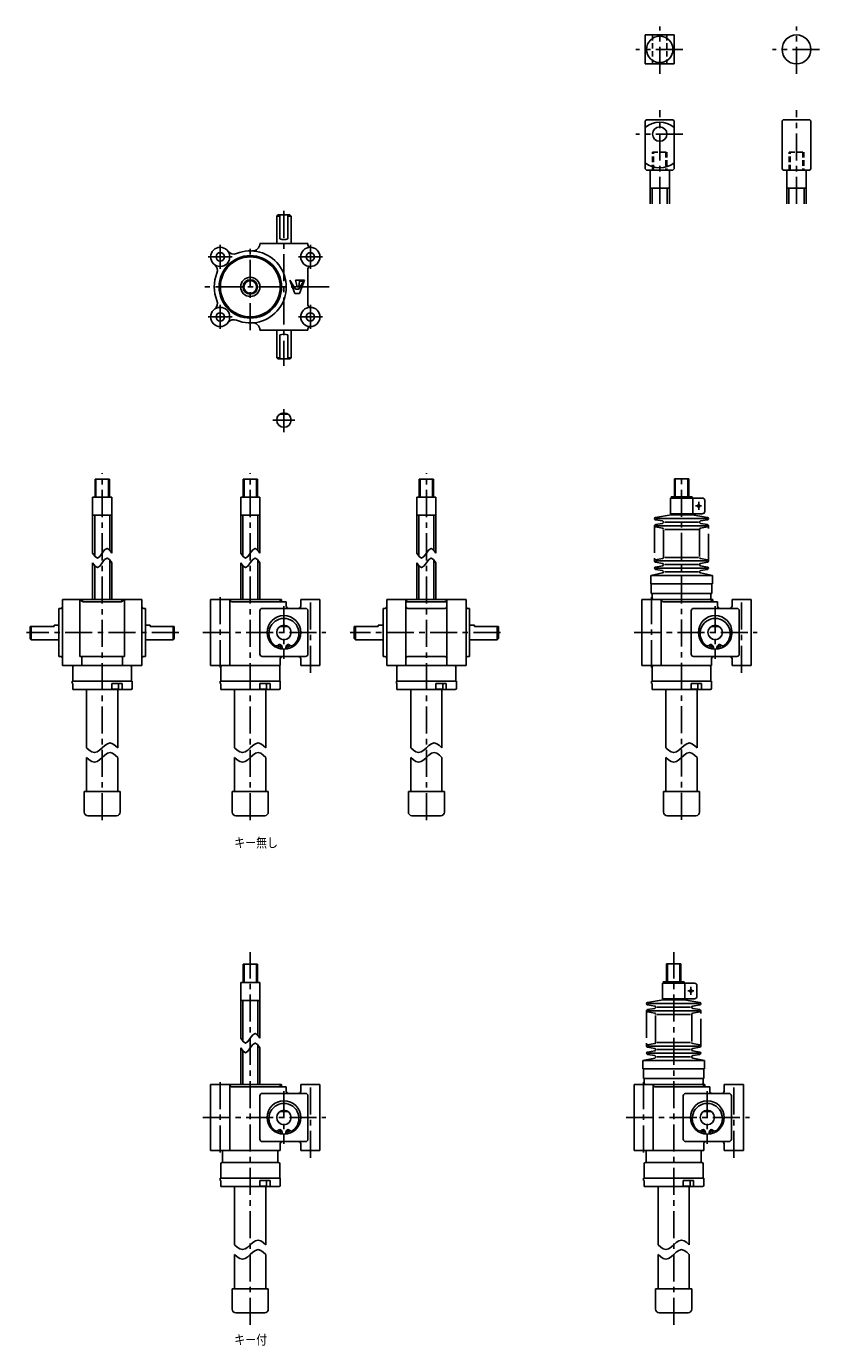
# Model space of a CAD drawing. Extents: x -7 to 1415, y 30 to 1137.
# Drawn here: x -7 to 653, y 30 to 1128 of the extents above; entities that cross this region are included whole.
import ezdxf

# ---------------------------------------------------------------- set-up
doc = ezdxf.new("R2010")
doc.units = 0
doc.header["$LTSCALE"] = 18.020122
for name, pattern in [('CENTER', [2, 1.25, -0.25, 0.25, -0.25]), ('HIDDEN', [0.375, 0.25, -0.125]), ('PHANTOM', [2.5, 1.25, -0.25, 0.25, -0.25, 0.25, -0.25])]:
    doc.linetypes.add(name, pattern=pattern)
for name, color, linetype in [('002', 7, 'CONTINUOUS'), ('003', 7, 'CONTINUOUS'), ('004', 7, 'CONTINUOUS')]:
    doc.layers.add(name, color=color, linetype=linetype)
doc.styles.get("Standard").update_dxf_attribs({"font": 'TXT', "bigfont": 'BIGFONT'})

# ---------------------------------------------------------------- blocks, each defined once
blk = doc.blocks.new('JZB-1')
at = {"layer": '003', "color": 3}
blk.add_circle((154.084957, 935.912119), 3.5, dxfattribs=at)
blk = doc.blocks.new('JZB-2')
at = {"layer": '003', "color": 3}
blk.add_circle((154.084957, 885.912119), 3.5, dxfattribs=at)
blk = doc.blocks.new('JZB-3')
at = {"layer": '003', "color": 3}
blk.add_circle((229.084957, 935.912119), 3.5, dxfattribs=at)
blk = doc.blocks.new('JZB-4')
at = {"layer": '003', "color": 3}
blk.add_circle((229.084957, 885.912119), 3.5, dxfattribs=at)
blk = doc.blocks.new('JZB-5')
at = {"layer": '002', "color": 3}
for p, q in [((216.751624, 909.078785), (212.084957, 916.412119)), ((212.084957, 916.412119), (216.084957, 905.412119)), ((224.084957, 916.412119), (216.751624, 916.412119)), ((216.751624, 916.412119), (218.084957, 911.078785)), ((223.41829, 915.745452), (219.41829, 909.078785)), ((219.41829, 911.078785), (220.084957, 915.745452)), ((220.084957, 905.412119), (224.084957, 916.412119)), ((220.084957, 915.745452), (223.41829, 915.745452)), ((216.084957, 905.412119), (220.084957, 905.412119)), ((219.41829, 909.078785), (216.751624, 909.078785)), ((218.084957, 911.078785), (219.41829, 911.078785))]:
    blk.add_line(p, q, dxfattribs=at)

msp = doc.modelspace()

# ---------------------------------------------------------------- linework, layer by layer
at = {"layer": '002', "color": 3}
for p, q in [((507.910725, 1120.600004), (531.910725, 1120.600004)), ((507.910725, 1096.600004), (507.910725, 1120.600004)), ((531.910725, 1096.600004), (531.910725, 1120.600004)), ((531.910725, 1096.600004), (507.910725, 1096.600004)), ((508.910725, 1050.085844), (507.910725, 1049.085844)), ((507.910725, 1049.085844), (507.910725, 1009.053726)), ((530.910725, 1050.085844), (508.910725, 1050.085844)), ((530.910725, 1050.085844), (531.910725, 1049.085844)), ((531.910725, 1049.085844), (531.910725, 1009.117962)), ((622.755258, 1050.085844), (621.755258, 1049.085844)), ((621.755258, 1049.085844), (621.755258, 1009.053726)), ((644.755258, 1050.085844), (622.755258, 1050.085844)), ((644.755258, 1050.085844), (645.755258, 1049.085844)), ((645.755258, 1049.085844), (645.755258, 1009.117962)), ((508.878607, 1008.085844), (507.878607, 1009.085844)), ((530.878607, 1008.085844), (508.878607, 1008.085844)), ((511.910725, 1008.085844), (511.910725, 980.038082)), ((527.910725, 980.038082), (527.910725, 1008.085844)), ((530.878607, 1008.085844), (531.878607, 1009.085844)), ((622.72314, 1008.085844), (621.72314, 1009.085844)), ((644.72314, 1008.085844), (622.72314, 1008.085844)), ((625.755258, 1008.085844), (625.755258, 980.038082)), ((641.755258, 980.038082), (641.755258, 1008.085844)), ((644.72314, 1008.085844), (645.72314, 1009.085844)), ((527.910725, 993.085844), (511.910725, 993.085844)), ((641.755258, 993.085844), (625.755258, 993.085844)), ((201.084957, 969.912119), (202.084957, 970.912119)), ((201.084957, 946.912119), (201.084957, 969.912119)), ((203.768357, 969.912119), (201.084957, 969.912119)), ((202.084957, 970.912119), (212.084957, 970.912119)), ((203.768357, 950.912119), (203.768357, 970.912119)), ((210.401657, 970.912119), (210.401657, 950.912119)), ((210.401657, 969.912119), (213.084957, 969.912119)), ((212.084957, 970.912119), (213.084957, 969.912119)), ((213.084957, 969.912119), (213.084957, 946.912119)), ((227.084957, 946.912119), (187.084957, 946.912119)), ((227.084957, 945.912119), (227.084957, 946.912119)), ((227.084957, 925.912119), (227.084957, 895.912119)), ((187.084957, 874.967717), (187.084957, 874.912119)), ((227.084957, 874.912119), (187.084957, 874.912119)), ((201.084957, 874.912119), (201.084957, 851.912119)), ((203.768357, 870.912119), (203.768357, 850.912119)), ((210.401657, 850.912119), (210.401657, 870.912119)), ((213.084957, 851.912119), (213.084957, 874.912119)), ((227.084957, 875.912119), (227.084957, 874.912119)), ((201.084957, 851.912119), (202.084957, 850.912119)), ((203.768357, 851.912119), (201.084957, 851.912119)), ((202.084957, 850.912119), (212.084957, 850.912119)), ((210.401657, 851.912119), (213.084957, 851.912119)), ((212.084957, 850.912119), (213.084957, 851.912119)), ((203.768257, 805.080819), (210.401557, 805.080819)), ((49.832957, 735.797308), (49.832957, 750.797308)), ((49.832957, 750.797308), (61.832957, 750.797308)), ((61.832957, 750.797308), (61.832957, 735.797308)), ((173.084957, 735.797308), (173.084957, 750.797308)), ((173.084957, 750.797308), (185.084957, 750.797308)), ((185.084957, 750.797308), (185.084957, 735.797308)), ((319.665757, 735.797308), (319.665757, 750.797308)), ((319.665757, 750.797308), (331.665757, 750.797308)), ((331.665757, 750.797308), (331.665757, 735.797308)), ((544.070479, 751.097308), (532.070479, 751.097308)), ((532.070479, 751.097308), (532.070479, 736.097308)), ((544.070479, 736.097308), (544.070479, 751.097308)), ((63.832957, 735.797308), (47.832957, 735.797308)), ((47.832957, 735.797308), (47.832957, 689.243571)), ((63.832957, 689.243571), (63.832957, 735.797308)), ((187.084957, 735.797308), (171.084957, 735.797308)), ((171.084957, 735.797308), (171.084957, 689.243571)), ((187.084957, 689.243571), (187.084957, 735.797308)), ((333.665757, 735.797308), (317.665757, 735.797308)), ((317.665757, 735.797308), (317.665757, 689.243571)), ((333.665757, 689.243571), (333.665757, 735.797308)), ((529.370479, 735.097308), (529.370479, 736.097308)), ((529.370479, 736.097308), (546.770479, 736.097308)), ((546.770479, 736.097308), (546.770479, 735.097308)), ((528.770479, 722.097308), (528.770479, 735.097308)), ((528.770479, 735.097308), (555.370479, 735.097308)), ((547.370479, 735.097308), (547.370479, 722.097308)), ((557.370479, 733.097308), (557.370479, 724.097308)), ((63.832957, 720.797308), (47.832957, 720.797308)), ((187.084957, 720.797308), (171.084957, 720.797308)), ((333.665757, 720.797308), (317.665757, 720.797308)), ((529.370479, 721.097308), (516.396979, 719.082208)), ((516.396979, 717.112508), (522.244079, 716.082208)), ((522.244079, 714.112508), (516.396979, 713.082208)), ((516.570479, 718.097308), (559.570479, 718.097308)), ((552.070479, 715.097308), (524.070479, 715.097308)), ((555.370479, 722.097308), (528.770479, 722.097308)), ((529.370479, 721.097308), (529.370479, 722.097308)), ((546.770479, 721.097308), (529.370479, 721.097308)), ((546.770479, 722.097308), (546.770479, 721.097308)), ((559.744079, 719.082208), (546.770479, 721.097308)), ((553.896979, 716.082208), (559.744079, 717.112508)), ((559.744079, 713.082208), (553.896979, 714.112508)), ((522.244079, 710.082208), (516.396979, 711.112508)), ((516.570479, 712.097308), (559.570479, 712.097308)), ((552.070479, 709.097308), (524.070479, 709.097308)), ((553.896979, 710.082208), (559.744079, 711.112508)), ((47.832957, 681.243571), (47.832957, 650.797308)), ((63.832957, 650.797308), (63.832957, 681.243571)), ((171.084957, 681.243571), (171.084957, 650.797308)), ((187.084957, 650.797308), (187.084957, 681.243571)), ((317.665757, 681.243571), (317.665757, 650.797308)), ((333.665757, 650.797308), (333.665757, 681.243571)), ((522.244079, 684.812508), (516.396979, 683.782208)), ((516.396979, 681.812508), (522.244079, 680.782208)), ((559.570479, 682.797308), (516.570479, 682.797308)), ((552.070479, 685.797308), (524.070479, 685.797308)), ((559.744079, 683.782208), (553.896979, 684.812508)), ((553.896979, 680.782208), (559.744079, 681.812508)), ((522.270479, 672.817508), (512.370479, 670.797308)), ((512.370479, 663.797308), (512.370479, 670.797308)), ((512.370479, 670.797308), (563.770479, 670.797308)), ((522.244079, 678.812508), (516.396979, 677.782208)), ((516.396979, 675.812508), (522.244079, 674.782208)), ((516.570479, 676.797308), (559.570479, 676.797308)), ((524.070479, 679.797308), (552.070479, 679.797308)), ((552.070479, 673.797308), (524.070479, 673.797308)), ((563.770479, 670.797308), (553.870579, 672.817508)), ((559.744079, 677.782208), (553.896979, 678.812508)), ((553.896979, 674.782208), (559.744079, 675.812508)), ((563.770479, 670.797308), (563.770479, 663.797308)), ((563.770479, 663.797308), (512.370479, 663.797308)), ((512.870479, 663.797308), (512.870479, 655.797308)), ((563.270479, 655.797308), (563.270479, 663.797308)), ((22.832957, 650.797308), (22.832957, 595.797308)), ((22.832957, 650.797308), (88.832957, 650.797308)), ((37.281639, 603.297308), (37.281639, 650.797308)), ((40.51452, 648.797308), (71.151394, 648.797308)), ((74.384275, 603.297308), (74.384275, 650.797308)), ((88.832957, 595.797308), (88.832957, 650.797308)), ((146.084957, 650.797308), (146.084957, 595.797308)), ((146.084957, 650.797308), (205.084957, 650.797308)), ((162.084957, 650.797308), (162.084957, 595.797308)), ((164.084957, 648.797308), (209.084957, 648.797308)), ((205.084957, 648.797308), (205.084957, 650.797308)), ((209.084957, 645.297308), (209.084957, 648.797308)), ((221.084957, 650.797308), (237.084957, 650.797308)), ((221.084957, 645.297308), (221.084957, 650.797308)), ((237.084957, 650.797308), (237.084957, 595.797308)), ((292.665757, 595.797308), (292.665757, 650.797308)), ((358.665757, 650.797308), (292.665757, 650.797308)), ((308.665757, 650.797308), (308.665757, 595.797308)), ((342.665757, 648.797308), (308.665757, 648.797308)), ((342.665757, 595.797308), (342.665757, 650.797308)), ((358.665757, 650.797308), (358.665757, 595.797308)), ((505.070479, 650.797308), (505.070479, 595.797308)), ((505.070479, 650.797308), (564.070479, 650.797308)), ((512.870479, 655.797308), (563.270479, 655.797308)), ((513.570479, 655.797308), (513.570479, 651.797308)), ((521.070479, 650.797308), (521.070479, 595.797308)), ((523.070479, 648.797308), (568.070479, 648.797308)), ((562.570479, 651.797308), (562.570479, 655.797308)), ((564.070479, 648.797308), (564.070479, 650.797308)), ((568.070479, 645.297308), (568.070479, 648.797308)), ((580.070479, 650.797308), (596.070479, 650.797308)), ((580.070479, 645.297308), (580.070479, 650.797308)), ((596.070479, 650.797308), (596.070479, 595.797308)), ((19.832957, 643.297308), (19.832957, 603.297308)), ((19.832957, 643.297308), (21.032957, 643.297308)), ((91.832957, 643.297308), (90.632957, 643.297308)), ((91.832957, 643.297308), (91.832957, 603.297308)), ((187.084957, 641.297308), (187.084957, 605.297308)), ((225.084957, 643.297308), (189.084957, 643.297308)), ((227.084957, 605.297308), (227.084957, 641.297308)), ((289.665757, 603.297308), (289.665757, 643.297308)), ((289.665757, 643.297308), (290.865757, 643.297308)), ((340.865757, 643.297308), (310.465757, 643.297308)), ((361.665757, 643.297308), (360.465757, 643.297308)), ((361.665757, 603.297308), (361.665757, 643.297308)), ((546.070479, 641.297308), (546.070479, 605.297308)), ((584.070479, 643.297308), (548.070479, 643.297308)), ((586.070479, 605.297308), (586.070479, 641.297308)), ((-4.167083, 618.297308), (-4.167083, 628.297308)), ((-4.167083, 628.297308), (15.832957, 628.297308)), ((-3.167083, 628.297308), (-3.167083, 617.297308)), ((15.832957, 628.297308), (15.832957, 629.297308)), ((15.832957, 629.297308), (19.832957, 629.297308)), ((91.832957, 629.297308), (95.832957, 629.297308)), ((95.832957, 629.297308), (95.832957, 628.297308)), ((95.832957, 628.297308), (115.832957, 628.297308)), ((114.832957, 617.297308), (114.832957, 628.297308)), ((115.832957, 628.297308), (115.832957, 618.297308)), ((203.768357, 628.297308), (210.401657, 628.297308)), ((265.665717, 618.297308), (265.665717, 628.297308)), ((265.665717, 628.297308), (285.665757, 628.297308)), ((266.665717, 628.297308), (266.665717, 617.297308)), ((285.665757, 628.297308), (285.665757, 629.297308)), ((285.665757, 629.297308), (289.665757, 629.297308)), ((361.665757, 629.297308), (365.665757, 629.297308)), ((365.665757, 629.297308), (365.665757, 628.297308)), ((365.665757, 628.297308), (385.665757, 628.297308)), ((384.665757, 617.297308), (384.665757, 628.297308)), ((385.665757, 628.297308), (385.665757, 618.297308)), ((562.753879, 628.297308), (569.387179, 628.297308)), ((-3.167083, 617.297308), (-4.167083, 618.297308)), ((19.832957, 617.297308), (-3.167083, 617.297308)), ((114.832957, 617.297308), (91.832957, 617.297308)), ((115.832957, 618.297308), (114.832957, 617.297308)), ((266.665717, 617.297308), (265.665717, 618.297308)), ((289.665757, 617.297308), (266.665717, 617.297308)), ((384.665757, 617.297308), (361.665757, 617.297308)), ((385.665757, 618.297308), (384.665757, 617.297308)), ((205.584957, 609.400008), (205.584957, 611.197308)), ((208.584957, 611.197308), (208.584957, 609.400008)), ((564.570479, 609.400008), (564.570479, 611.197308)), ((567.570479, 611.197308), (567.570479, 609.400008)), ((19.832957, 603.297308), (21.032957, 603.297308)), ((88.832957, 595.797308), (22.832957, 595.797308)), ((31.332857, 594.797308), (31.332857, 582.797308)), ((37.281639, 603.297308), (74.384275, 603.297308)), ((38.832957, 595.797308), (38.832957, 603.297308)), ((72.832957, 603.297308), (72.832957, 595.797308)), ((80.332957, 582.797308), (80.332957, 594.797308)), ((91.832957, 603.297308), (90.632957, 603.297308)), ((146.084957, 595.797308), (204.084957, 595.797308)), ((154.584857, 594.797308), (154.584857, 582.797308)), ((225.084957, 603.297308), (189.084957, 603.297308)), ((203.584957, 582.797308), (203.584957, 594.797308)), ((204.084957, 601.297308), (204.084957, 595.797308)), ((221.084957, 601.297308), (221.084957, 595.797308)), ((221.084957, 595.797308), (237.084957, 595.797308)), ((289.665757, 603.297308), (290.865757, 603.297308)), ((292.665757, 595.797308), (358.665757, 595.797308)), ((301.165657, 594.797308), (301.165657, 582.797308)), ((340.865757, 603.297308), (310.465757, 603.297308)), ((350.165757, 582.797308), (350.165757, 594.797308)), ((361.665757, 603.297308), (360.465757, 603.297308)), ((505.070479, 595.797308), (563.070479, 595.797308)), ((513.570379, 594.797308), (513.570379, 582.797308)), ((584.070479, 603.297308), (548.070479, 603.297308)), ((562.570479, 582.797308), (562.570479, 594.797308)), ((563.070479, 601.297308), (563.070479, 595.797308)), ((580.070479, 601.297308), (580.070479, 595.797308)), ((580.070479, 595.797308), (596.070479, 595.797308)), ((30.832857, 582.797308), (80.832957, 582.797308)), ((30.832857, 580.797308), (30.832857, 582.797308)), ((80.832957, 582.797308), (80.832957, 576.797308)), ((154.084857, 582.797308), (204.084957, 582.797308)), ((154.084857, 580.797308), (154.084857, 582.797308)), ((204.084957, 582.797308), (204.084957, 576.797308)), ((300.665657, 582.797308), (350.665757, 582.797308)), ((300.665657, 580.797308), (300.665657, 582.797308)), ((350.665757, 582.797308), (350.665757, 576.797308)), ((513.070379, 582.797308), (563.070479, 582.797308)), ((513.070379, 580.797308), (513.070379, 582.797308)), ((563.070479, 582.797308), (563.070479, 576.797308)), ((31.337857, 580.797308), (30.832857, 580.797308)), ((31.337857, 575.928408), (31.337857, 580.797308)), ((79.832957, 575.797308), (31.832857, 575.797308)), ((42.832957, 575.797308), (42.832957, 527.297308)), ((63.750357, 575.797308), (63.750357, 580.797308)), ((63.750357, 580.797308), (72.410557, 580.797308)), ((69.457957, 576.097308), (63.750357, 576.097308)), ((68.832957, 527.297308), (68.832957, 575.797308)), ((68.938357, 575.797308), (69.457957, 576.097308)), ((69.457957, 576.097308), (69.457957, 580.797308)), ((72.410557, 580.797308), (72.410557, 575.797308)), ((154.589857, 580.797308), (154.084857, 580.797308)), ((154.589857, 575.928408), (154.589857, 580.797308)), ((203.084957, 575.797308), (155.084857, 575.797308)), ((166.084957, 575.797308), (166.084957, 527.297308)), ((187.002357, 575.797308), (187.002357, 580.797308)), ((187.002357, 580.797308), (195.662557, 580.797308)), ((192.709957, 576.097308), (187.002357, 576.097308)), ((192.084957, 527.297308), (192.084957, 575.797308)), ((192.190357, 575.797308), (192.709957, 576.097308)), ((192.709957, 576.097308), (192.709957, 580.797308)), ((195.662557, 580.797308), (195.662557, 575.797308)), ((301.170657, 580.797308), (300.665657, 580.797308)), ((301.170657, 575.928408), (301.170657, 580.797308)), ((349.665757, 575.797308), (301.665657, 575.797308)), ((312.665757, 575.797308), (312.665757, 527.297308)), ((333.583157, 575.797308), (333.583157, 580.797308)), ((333.583157, 580.797308), (342.243357, 580.797308)), ((339.290757, 576.097308), (333.583157, 576.097308)), ((338.665757, 527.297308), (338.665757, 575.797308)), ((338.771157, 575.797308), (339.290757, 576.097308)), ((339.290757, 576.097308), (339.290757, 580.797308)), ((342.243357, 580.797308), (342.243357, 575.797308)), ((513.575379, 580.797308), (513.070379, 580.797308)), ((513.575379, 575.928408), (513.575379, 580.797308)), ((562.070479, 575.797308), (514.070379, 575.797308)), ((525.070479, 575.797308), (525.070479, 527.297308)), ((545.987879, 575.797308), (545.987879, 580.797308)), ((545.987879, 580.797308), (554.648079, 580.797308)), ((551.695479, 576.097308), (545.987879, 576.097308)), ((551.070479, 527.297308), (551.070479, 575.797308)), ((551.175879, 575.797308), (551.695479, 576.097308)), ((551.695479, 576.097308), (551.695479, 580.797308)), ((554.648079, 580.797308), (554.648079, 575.797308)), ((42.832957, 519.297308), (42.832957, 490.797308)), ((68.832957, 490.797308), (68.832957, 519.297308)), ((166.084957, 519.297308), (166.084957, 490.797308)), ((192.084957, 490.797308), (192.084957, 519.297308)), ((312.665757, 519.297308), (312.665757, 490.797308)), ((338.665757, 490.797308), (338.665757, 519.297308)), ((525.070479, 519.297308), (525.070479, 490.797308)), ((551.070479, 490.797308), (551.070479, 519.297308)), ((40.832857, 490.797308), (70.832957, 490.797308)), ((40.832857, 473.797308), (40.832857, 490.797308)), ((70.832957, 490.797308), (70.832957, 473.797308)), ((164.084857, 490.797308), (194.084957, 490.797308)), ((164.084857, 473.797308), (164.084857, 490.797308)), ((194.084957, 490.797308), (194.084957, 473.797308)), ((310.665657, 490.797308), (340.665757, 490.797308)), ((310.665657, 473.797308), (310.665657, 490.797308)), ((340.665757, 490.797308), (340.665757, 473.797308)), ((523.070379, 490.797308), (553.070479, 490.797308)), ((523.070379, 473.797308), (523.070379, 490.797308)), ((553.070479, 490.797308), (553.070479, 473.797308)), ((67.832957, 470.797308), (43.832957, 470.797308)), ((191.084957, 470.797308), (167.084957, 470.797308)), ((337.665757, 470.797308), (313.665757, 470.797308)), ((550.070479, 470.797308), (526.070479, 470.797308)), ((173.084957, 332.09047), (173.084957, 347.09047)), ((173.084957, 347.09047), (185.084957, 347.09047)), ((185.084957, 347.09047), (185.084957, 332.09047)), ((537.524957, 347.39047), (525.524957, 347.39047)), ((525.524957, 347.39047), (525.524957, 332.39047)), ((537.524957, 332.39047), (537.524957, 347.39047)), ((187.084957, 332.09047), (171.084957, 332.09047)), ((171.084957, 332.09047), (171.084957, 285.536734)), ((187.084957, 285.536734), (187.084957, 332.09047)), ((522.224957, 318.39047), (522.224957, 331.39047)), ((522.224957, 331.39047), (548.824957, 331.39047)), ((522.824957, 331.39047), (522.824957, 332.39047)), ((522.824957, 332.39047), (540.224957, 332.39047)), ((540.224957, 332.39047), (540.224957, 331.39047)), ((540.824957, 331.39047), (540.824957, 318.39047)), ((550.824957, 329.39047), (550.824957, 320.39047)), ((187.084957, 317.09047), (171.084957, 317.09047)), ((522.824957, 317.39047), (509.851457, 315.37537)), ((509.851457, 313.40567), (515.698557, 312.37537)), ((515.698557, 310.40567), (509.851457, 309.37537)), ((510.024957, 314.39047), (553.024957, 314.39047)), ((510.024957, 308.39047), (553.024957, 308.39047)), ((545.524957, 311.39047), (517.524957, 311.39047)), ((548.824957, 318.39047), (522.224957, 318.39047)), ((522.824957, 317.39047), (522.824957, 318.39047)), ((540.224957, 317.39047), (522.824957, 317.39047)), ((540.224957, 318.39047), (540.224957, 317.39047)), ((553.198557, 315.37537), (540.224957, 317.39047)), ((547.351457, 312.37537), (553.198557, 313.40567)), ((553.198557, 309.37537), (547.351457, 310.40567)), ((515.698557, 306.37537), (509.851457, 307.40567)), ((545.524957, 305.39047), (517.524957, 305.39047)), ((547.351457, 306.37537), (553.198557, 307.40567)), ((171.084957, 277.536734), (171.084957, 247.09047)), ((187.084957, 247.09047), (187.084957, 277.536734)), ((515.698557, 281.10567), (509.851457, 280.07537)), ((509.851457, 278.10567), (515.698557, 277.07537)), ((515.698557, 275.10567), (509.851457, 274.07537)), ((553.024957, 279.09047), (510.024957, 279.09047)), ((545.524957, 282.09047), (517.524957, 282.09047)), ((517.524957, 276.09047), (545.524957, 276.09047)), ((553.198557, 280.07537), (547.351457, 281.10567)), ((547.351457, 277.07537), (553.198557, 278.10567)), ((553.198557, 274.07537), (547.351457, 275.10567)), ((515.724957, 269.11067), (505.824957, 267.09047)), ((505.824957, 260.09047), (505.824957, 267.09047)), ((505.824957, 267.09047), (557.224957, 267.09047)), ((509.851457, 272.10567), (515.698557, 271.07537)), ((510.024957, 273.09047), (553.024957, 273.09047)), ((545.524957, 270.09047), (517.524957, 270.09047)), ((557.224957, 267.09047), (547.325057, 269.11067)), ((547.351457, 271.07537), (553.198557, 272.10567)), ((557.224957, 267.09047), (557.224957, 260.09047)), ((557.224957, 260.09047), (505.824957, 260.09047)), ((506.324957, 260.09047), (506.324957, 252.09047)), ((556.724957, 252.09047), (556.724957, 260.09047)), ((146.084957, 247.09047), (146.084957, 192.09047)), ((146.084957, 247.09047), (205.084957, 247.09047)), ((162.084957, 247.09047), (162.084957, 192.09047)), ((164.084957, 245.09047), (209.084957, 245.09047)), ((205.084957, 245.09047), (205.084957, 247.09047)), ((209.084957, 241.59047), (209.084957, 245.09047)), ((221.084957, 247.09047), (237.084957, 247.09047)), ((221.084957, 241.59047), (221.084957, 247.09047)), ((237.084957, 247.09047), (237.084957, 192.09047)), ((498.524957, 247.09047), (498.524957, 192.09047)), ((498.524957, 247.09047), (557.524957, 247.09047)), ((506.324957, 252.09047), (556.724957, 252.09047)), ((507.024957, 252.09047), (507.024957, 248.09047)), ((514.524957, 247.09047), (514.524957, 192.09047)), ((516.524957, 245.09047), (561.524957, 245.09047)), ((556.024957, 248.09047), (556.024957, 252.09047)), ((557.524957, 245.09047), (557.524957, 247.09047)), ((561.524957, 241.59047), (561.524957, 245.09047)), ((573.524957, 247.09047), (589.524957, 247.09047)), ((573.524957, 241.59047), (573.524957, 247.09047)), ((589.524957, 247.09047), (589.524957, 192.09047)), ((187.084957, 237.59047), (187.084957, 201.59047)), ((225.084957, 239.59047), (189.084957, 239.59047)), ((227.084957, 201.59047), (227.084957, 237.59047)), ((539.524957, 237.59047), (539.524957, 201.59047)), ((577.524957, 239.59047), (541.524957, 239.59047)), ((579.524957, 201.59047), (579.524957, 237.59047)), ((203.768357, 224.59047), (210.401657, 224.59047)), ((556.208357, 224.59047), (562.841657, 224.59047)), ((225.084957, 199.59047), (189.084957, 199.59047)), ((205.584957, 205.69317), (205.584957, 207.49047)), ((208.584957, 207.49047), (208.584957, 205.69317)), ((577.524957, 199.59047), (541.524957, 199.59047)), ((558.024957, 205.69317), (558.024957, 207.49047)), ((561.024957, 207.49047), (561.024957, 205.69317)), ((146.084957, 192.09047), (204.084957, 192.09047)), ((156.084857, 192.09047), (156.084857, 182.09047)), ((202.084957, 182.09047), (202.084957, 192.09047)), ((204.084957, 197.59047), (204.084957, 192.09047)), ((221.084957, 197.59047), (221.084957, 192.09047)), ((221.084957, 192.09047), (237.084957, 192.09047)), ((498.524957, 192.09047), (556.524957, 192.09047)), ((508.524857, 192.09047), (508.524857, 182.09047)), ((554.524957, 182.09047), (554.524957, 192.09047)), ((556.524957, 197.59047), (556.524957, 192.09047)), ((573.524957, 197.59047), (573.524957, 192.09047)), ((573.524957, 192.09047), (589.524957, 192.09047)), ((154.584857, 181.09047), (154.584857, 169.09047)), ((202.584957, 182.09047), (155.584857, 182.09047)), ((203.584957, 169.09047), (203.584957, 181.09047)), ((507.024857, 181.09047), (507.024857, 169.09047)), ((555.024957, 182.09047), (508.024857, 182.09047)), ((556.024957, 169.09047), (556.024957, 181.09047)), ((154.084857, 169.09047), (204.084957, 169.09047)), ((154.084857, 167.09047), (154.084857, 169.09047)), ((154.589857, 167.09047), (154.084857, 167.09047)), ((154.589857, 162.22157), (154.589857, 167.09047)), ((187.002357, 162.09047), (187.002357, 167.09047)), ((187.002357, 167.09047), (195.662557, 167.09047)), ((192.709957, 162.39047), (192.709957, 167.09047)), ((195.662557, 167.09047), (195.662557, 162.09047)), ((204.084957, 169.09047), (204.084957, 163.09047)), ((506.524857, 169.09047), (556.524957, 169.09047)), ((506.524857, 167.09047), (506.524857, 169.09047)), ((507.029857, 167.09047), (506.524857, 167.09047)), ((507.029857, 162.22157), (507.029857, 167.09047)), ((539.442357, 162.09047), (539.442357, 167.09047)), ((539.442357, 167.09047), (548.102557, 167.09047)), ((545.149957, 162.39047), (545.149957, 167.09047)), ((548.102557, 167.09047), (548.102557, 162.09047)), ((556.524957, 169.09047), (556.524957, 163.09047)), ((203.084957, 162.09047), (155.084857, 162.09047)), ((166.084957, 162.09047), (166.084957, 113.59047)), ((192.709957, 162.39047), (187.002357, 162.39047)), ((192.084957, 113.59047), (192.084957, 162.09047)), ((192.190357, 162.09047), (192.709957, 162.39047)), ((555.524957, 162.09047), (507.524857, 162.09047)), ((518.524957, 162.09047), (518.524957, 113.59047)), ((545.149957, 162.39047), (539.442357, 162.39047)), ((544.524957, 113.59047), (544.524957, 162.09047)), ((544.630357, 162.09047), (545.149957, 162.39047)), ((166.084957, 105.59047), (166.084957, 77.09047)), ((192.084957, 77.09047), (192.084957, 105.59047)), ((518.524957, 105.59047), (518.524957, 77.09047)), ((544.524957, 77.09047), (544.524957, 105.59047)), ((164.084857, 77.09047), (194.084957, 77.09047)), ((164.084857, 60.09047), (164.084857, 77.09047)), ((194.084957, 77.09047), (194.084957, 60.09047)), ((516.524857, 77.09047), (546.524957, 77.09047)), ((516.524857, 60.09047), (516.524857, 77.09047)), ((546.524957, 77.09047), (546.524957, 60.09047)), ((191.084957, 57.09047), (167.084957, 57.09047)), ((543.524957, 57.09047), (519.524957, 57.09047))]:
    msp.add_line(p, q, dxfattribs=at)
at = {"layer": '002', "color": 40, "linetype": 'HIDDEN'}
for p, q in [((513.910725, 1120.600004), (513.910725, 1096.600004)), ((525.910725, 1120.600004), (525.910725, 1096.600004)), ((513.910725, 1008.085844), (513.910725, 1023.085844)), ((513.910725, 1023.085844), (525.910725, 1023.085844)), ((514.722725, 1008.085844), (514.722725, 1023.085844)), ((525.098725, 1023.085844), (525.098725, 1008.085844)), ((525.910725, 1023.085844), (525.910725, 1008.085844)), ((627.755258, 1008.085844), (627.755258, 1023.085844)), ((627.755258, 1023.085844), (639.755258, 1023.085844)), ((628.567258, 1008.085844), (628.567258, 1023.085844)), ((638.943258, 1023.085844), (638.943258, 1008.085844)), ((639.755258, 1023.085844), (639.755258, 1008.085844))]:
    msp.add_line(p, q, dxfattribs=at)
at = {"layer": '002', "color": 40, "linetype": 'CENTER'}
for p, q in [((519.910725, 1088.19351), (519.910725, 1127.752958)), ((633.755258, 1088.19351), (633.755258, 1127.752958)), ((539.153082, 1108.600004), (499.936376, 1108.600004)), ((652.997615, 1108.600004), (613.78091, 1108.600004)), ((519.910725, 980.038082), (519.910725, 1058.041734)), ((633.755258, 980.038082), (633.755258, 1058.041734)), ((539.153082, 1038.085844), (499.936376, 1038.085844)), ((207.084957, 974.22597), (207.084957, 845.117902)), ((154.084957, 925.912119), (154.084957, 945.912119)), ((179.084957, 874.912119), (179.084957, 946.912119)), ((229.084957, 925.912119), (229.084957, 945.912119)), ((164.084957, 935.912119), (144.084957, 935.912119)), ((239.084957, 935.912119), (219.084957, 935.912119)), ((244.650857, 910.912119), (141.253957, 910.912119)), ((154.084957, 875.912119), (154.084957, 895.912119)), ((229.084957, 875.912119), (229.084957, 895.912119)), ((164.084957, 885.912119), (144.084957, 885.912119)), ((239.084957, 885.912119), (219.084957, 885.912119)), ((207.084957, 809.233919), (207.084957, 789.936419)), ((197.933157, 800.080819), (216.244557, 800.080819)), ((179.084957, 467.09047), (179.084957, 755.793046)), ((538.070479, 467.326287), (538.070479, 754.961015)), ((554.738279, 728.597308), (549.713179, 728.597308)), ((552.370479, 725.345108), (552.370479, 732.105108)), ((154.084857, 652.800416), (154.084857, 591.236708)), ((229.084957, 589.739608), (229.084957, 652.800416)), ((513.070379, 652.800416), (513.070379, 591.236708)), ((588.070479, 589.739608), (588.070479, 652.800416)), ((207.084957, 645.165243), (207.084957, 601.322999)), ((566.070479, 645.165243), (566.070479, 601.322999)), ((139.657857, 623.297308), (242.097857, 623.297308)), ((498.643379, 623.297308), (601.083379, 623.297308)), ((179.084957, 47.09047), (179.084957, 357.09047)), ((531.524957, 47.09047), (531.524957, 357.09047)), ((548.192757, 324.89047), (543.167657, 324.89047)), ((545.824957, 321.63827), (545.824957, 328.39827)), ((154.084857, 249.093579), (154.084857, 187.52987)), ((229.084957, 186.03277), (229.084957, 249.093579)), ((506.524857, 249.093579), (506.524857, 187.52987)), ((581.524957, 186.03277), (581.524957, 249.093579)), ((207.084957, 241.458406), (207.084957, 197.616162)), ((559.524957, 241.458406), (559.524957, 197.616162)), ((139.657857, 219.59047), (242.097857, 219.59047)), ((492.097857, 219.59047), (594.537857, 219.59047))]:
    msp.add_line(p, q, dxfattribs=at)
at = {"layer": '002', "color": 40}
for p, q in [((513.660725, 993.085844), (513.660725, 980.038082)), ((526.160725, 980.038082), (526.160725, 993.085844)), ((627.505258, 993.085844), (627.505258, 980.038082)), ((640.005258, 980.038082), (640.005258, 993.085844)), ((50.644957, 735.797308), (50.644957, 750.797308)), ((61.020957, 750.797308), (61.020957, 735.797308)), ((173.896957, 735.797308), (173.896957, 750.797308)), ((184.272957, 750.797308), (184.272957, 735.797308)), ((320.477757, 735.797308), (320.477757, 750.797308)), ((330.853757, 750.797308), (330.853757, 735.797308)), ((532.882479, 751.097308), (532.882479, 736.097308)), ((543.258479, 736.097308), (543.258479, 751.097308)), ((49.582957, 720.797308), (49.582957, 686.786051)), ((62.082957, 691.701091), (62.082957, 720.797308)), ((172.834957, 720.797308), (172.834957, 686.786051)), ((185.334957, 691.701091), (185.334957, 720.797308)), ((319.415757, 720.797308), (319.415757, 686.786051)), ((331.915757, 691.701091), (331.915757, 720.797308)), ((62.082957, 650.797308), (62.082957, 683.701091)), ((185.334957, 650.797308), (185.334957, 683.701091)), ((331.915757, 650.797308), (331.915757, 683.701091)), ((49.582957, 678.786051), (49.582957, 650.797308)), ((172.834957, 678.786051), (172.834957, 650.797308)), ((319.415757, 678.786051), (319.415757, 650.797308)), ((204.002457, 650.797308), (204.002457, 648.797308)), ((562.987979, 650.797308), (562.987979, 648.797308)), ((173.896957, 332.09047), (173.896957, 347.09047)), ((184.272957, 347.09047), (184.272957, 332.09047)), ((526.336957, 347.39047), (526.336957, 332.39047)), ((536.712957, 332.39047), (536.712957, 347.39047)), ((172.834957, 317.09047), (172.834957, 283.079214)), ((185.334957, 287.994253), (185.334957, 317.09047)), ((172.834957, 275.079214), (172.834957, 247.09047)), ((185.334957, 247.09047), (185.334957, 279.994253)), ((204.002457, 247.09047), (204.002457, 245.09047)), ((556.442457, 247.09047), (556.442457, 245.09047))]:
    msp.add_line(p, q, dxfattribs=at)
at = {"layer": '002', "color": 40, "linetype": 'PHANTOM'}
for p, q in [((515.570479, 712.097308), (515.570479, 682.797308)), ((523.070479, 685.797308), (523.070479, 709.097308)), ((553.070479, 709.097308), (553.070479, 685.797308)), ((560.570479, 682.797308), (560.570479, 712.097308)), ((509.024957, 308.39047), (509.024957, 279.09047)), ((554.024957, 279.09047), (554.024957, 308.39047)), ((516.524957, 282.09047), (516.524957, 305.39047)), ((546.524957, 305.39047), (546.524957, 282.09047))]:
    msp.add_line(p, q, dxfattribs=at)
at = {"layer": '002', "color": 3}
for points in [[(47.832957, 689.243571), (49.832957, 686.493571), (51.832957, 685.243571), (53.832957, 686.493571), (55.832957, 689.243571), (57.832957, 691.993571), (59.832957, 693.243571), (61.832957, 691.993571), (63.832957, 689.243571)], [(171.084957, 689.243571), (173.084957, 686.493571), (175.084957, 685.243571), (177.084957, 686.493571), (179.084957, 689.243571), (181.084957, 691.993571), (183.084957, 693.243571), (185.084957, 691.993571), (187.084957, 689.243571)], [(317.665757, 689.243571), (319.665757, 686.493571), (321.665757, 685.243571), (323.665757, 686.493571), (325.665757, 689.243571), (327.665757, 691.993571), (329.665757, 693.243571), (331.665757, 691.993571), (333.665757, 689.243571)], [(47.832957, 681.243571), (49.832957, 678.493571), (51.832957, 677.243571), (53.832957, 678.493571), (55.832957, 681.243571), (57.832957, 683.993571), (59.832957, 685.243571), (61.832957, 683.993571), (63.832957, 681.243571)], [(171.084957, 681.243571), (173.084957, 678.493571), (175.084957, 677.243571), (177.084957, 678.493571), (179.084957, 681.243571), (181.084957, 683.993571), (183.084957, 685.243571), (185.084957, 683.993571), (187.084957, 681.243571)], [(317.665757, 681.243571), (319.665757, 678.493571), (321.665757, 677.243571), (323.665757, 678.493571), (325.665757, 681.243571), (327.665757, 683.993571), (329.665757, 685.243571), (331.665757, 683.993571), (333.665757, 681.243571)], [(40.51452, 648.797308), (40.275424, 648.812936), (40.038287, 648.841653), (39.803325, 648.893878), (39.573328, 648.967001), (39.276493, 649.088855), (38.99147, 649.235535), (38.721285, 649.403172), (38.463263, 649.589394), (38.13416, 649.864234), (37.827423, 650.163425), (37.548829, 650.475201), (37.281639, 650.797308)], [(74.384275, 650.797308), (74.119627, 650.477494), (73.843605, 650.167975), (73.534482, 649.866334), (73.202651, 649.589394), (72.947799, 649.405268), (72.68111, 649.239197), (72.392918, 649.090352), (72.092586, 648.967001), (71.86615, 648.895013), (71.634894, 648.84324), (71.394161, 648.813567), (71.151394, 648.797308)], [(21.032957, 643.297308), (21.159839, 643.302864), (21.286169, 643.313824), (21.412002, 643.33462), (21.536002, 643.365118), (21.648911, 643.401291), (21.759007, 643.445091), (21.863856, 643.495756), (21.964848, 643.553807), (22.089264, 643.639629), (22.205317, 643.736502), (22.310337, 643.841508), (22.405838, 643.955202), (22.522118, 644.125548), (22.619867, 644.307561), (22.699536, 644.498881), (22.758718, 644.696847), (22.808281, 644.994615), (22.832957, 645.297308)], [(88.832957, 645.297308), (88.857615, 644.994603), (88.907196, 644.696847), (88.964662, 644.503809), (89.041626, 644.317018), (89.141114, 644.130013), (89.260075, 643.955202), (89.352928, 643.844402), (89.454825, 643.741812), (89.573535, 643.64201), (89.701066, 643.553807), (89.799499, 643.497108), (89.901614, 643.447434), (90.014279, 643.402276), (90.129912, 643.365118), (90.249736, 643.335491), (90.371291, 643.314966), (90.501814, 643.303231), (90.632957, 643.297308)], [(292.665757, 645.297308), (292.641099, 644.994603), (292.591518, 644.696847), (292.534052, 644.503809), (292.457088, 644.317018), (292.3576, 644.130013), (292.238638, 643.955202), (292.145786, 643.844402), (292.043889, 643.741812), (291.925179, 643.64201), (291.797648, 643.553807), (291.699215, 643.497108), (291.5971, 643.447434), (291.484435, 643.402276), (291.368802, 643.365118), (291.248978, 643.335491), (291.127423, 643.314966), (290.9969, 643.303231), (290.865757, 643.297308)], [(310.465757, 643.297308), (310.338875, 643.302864), (310.212545, 643.313824), (310.086712, 643.33462), (309.962712, 643.365118), (309.849803, 643.401291), (309.739707, 643.445091), (309.634858, 643.495756), (309.533866, 643.553807), (309.40945, 643.639629), (309.293397, 643.736502), (309.188377, 643.841508), (309.092875, 643.955202), (308.976596, 644.125548), (308.878847, 644.307561), (308.799178, 644.498881), (308.739996, 644.696847), (308.690433, 644.994615), (308.665757, 645.297308)], [(342.665757, 645.297308), (342.641099, 644.994603), (342.591518, 644.696847), (342.534052, 644.503809), (342.457088, 644.317018), (342.3576, 644.130013), (342.238638, 643.955202), (342.145786, 643.844402), (342.043889, 643.741812), (341.925179, 643.64201), (341.797648, 643.553807), (341.699215, 643.497108), (341.5971, 643.447434), (341.484435, 643.402276), (341.368802, 643.365118), (341.248978, 643.335491), (341.127423, 643.314966), (340.9969, 643.303231), (340.865757, 643.297308)], [(360.465757, 643.297308), (360.338875, 643.302864), (360.212545, 643.313824), (360.086712, 643.33462), (359.962712, 643.365118), (359.849803, 643.401291), (359.739707, 643.445091), (359.634858, 643.495756), (359.533866, 643.553807), (359.40945, 643.639629), (359.293397, 643.736502), (359.188377, 643.841508), (359.092875, 643.955202), (358.976596, 644.125548), (358.878847, 644.307561), (358.799178, 644.498881), (358.739996, 644.696847), (358.690433, 644.994615), (358.665757, 645.297308)], [(22.832957, 601.297308), (22.808299, 601.600012), (22.758718, 601.897768), (22.701252, 602.090806), (22.624288, 602.277597), (22.5248, 602.464602), (22.405838, 602.639413), (22.312986, 602.750213), (22.211089, 602.852803), (22.092379, 602.952605), (21.964848, 603.040808), (21.866415, 603.097507), (21.7643, 603.147181), (21.651635, 603.192339), (21.536002, 603.229497), (21.416178, 603.259124), (21.294623, 603.279649), (21.1641, 603.291384), (21.032957, 603.297308)], [(90.632957, 603.297308), (90.506075, 603.291751), (90.379745, 603.280791), (90.253912, 603.259995), (90.129912, 603.229497), (90.017003, 603.193324), (89.906907, 603.149525), (89.802058, 603.098859), (89.701066, 603.040808), (89.57665, 602.954986), (89.460597, 602.858113), (89.355577, 602.753107), (89.260075, 602.639413), (89.143796, 602.469067), (89.046047, 602.287054), (88.966378, 602.095734), (88.907196, 601.897768), (88.857633, 601.6), (88.832957, 601.297308)], [(290.865757, 603.297308), (290.992639, 603.291751), (291.118969, 603.280791), (291.244802, 603.259995), (291.368802, 603.229497), (291.481711, 603.193324), (291.591807, 603.149525), (291.696656, 603.098859), (291.797648, 603.040808), (291.922064, 602.954986), (292.038117, 602.858113), (292.143137, 602.753107), (292.238638, 602.639413), (292.354918, 602.469067), (292.452667, 602.287054), (292.532336, 602.095734), (292.591518, 601.897768), (292.641081, 601.6), (292.665757, 601.297308)], [(308.665757, 601.297308), (308.690415, 601.600012), (308.739996, 601.897768), (308.797462, 602.090806), (308.874426, 602.277597), (308.973914, 602.464602), (309.092875, 602.639413), (309.185728, 602.750213), (309.287625, 602.852803), (309.406335, 602.952605), (309.533866, 603.040808), (309.632299, 603.097507), (309.734414, 603.147181), (309.847079, 603.192339), (309.962712, 603.229497), (310.082536, 603.259124), (310.204091, 603.279649), (310.334614, 603.291384), (310.465757, 603.297308)], [(340.865757, 603.297308), (340.992639, 603.291751), (341.118969, 603.280791), (341.244802, 603.259995), (341.368802, 603.229497), (341.481711, 603.193324), (341.591807, 603.149525), (341.696656, 603.098859), (341.797648, 603.040808), (341.922064, 602.954986), (342.038117, 602.858113), (342.143137, 602.753107), (342.238638, 602.639413), (342.354918, 602.469067), (342.452667, 602.287054), (342.532336, 602.095734), (342.591518, 601.897768), (342.641081, 601.6), (342.665757, 601.297308)], [(358.665757, 601.297308), (358.690415, 601.600012), (358.739996, 601.897768), (358.797462, 602.090806), (358.874426, 602.277597), (358.973914, 602.464602), (359.092875, 602.639413), (359.185728, 602.750213), (359.287625, 602.852803), (359.406335, 602.952605), (359.533866, 603.040808), (359.632299, 603.097507), (359.734414, 603.147181), (359.847079, 603.192339), (359.962712, 603.229497), (360.082536, 603.259124), (360.204091, 603.279649), (360.334614, 603.291384), (360.465757, 603.297308)], [(42.832957, 527.297308), (44.999624, 525.371382), (47.16629, 523.8899), (49.332957, 523.297308), (51.499624, 523.8899), (53.66629, 525.371382), (55.832957, 527.297308), (57.999624, 529.223233), (60.16629, 530.704715), (62.332957, 531.297308), (64.499624, 530.704715), (66.66629, 529.223233), (68.832957, 527.297308)], [(166.084957, 527.297308), (168.251624, 525.371382), (170.41829, 523.8899), (172.584957, 523.297308), (174.751624, 523.8899), (176.91829, 525.371382), (179.084957, 527.297308), (181.251624, 529.223233), (183.41829, 530.704715), (185.584957, 531.297308), (187.751624, 530.704715), (189.91829, 529.223233), (192.084957, 527.297308)], [(312.665757, 527.297308), (314.832424, 525.371382), (316.99909, 523.8899), (319.165757, 523.297308), (321.332424, 523.8899), (323.49909, 525.371382), (325.665757, 527.297308), (327.832424, 529.223233), (329.99909, 530.704715), (332.165757, 531.297308), (334.332424, 530.704715), (336.49909, 529.223233), (338.665757, 527.297308)], [(525.070479, 527.297308), (527.237146, 525.371382), (529.403813, 523.8899), (531.570479, 523.297308), (533.737146, 523.8899), (535.903813, 525.371382), (538.070479, 527.297308), (540.237146, 529.223233), (542.403813, 530.704715), (544.570479, 531.297308), (546.737146, 530.704715), (548.903813, 529.223233), (551.070479, 527.297308)], [(42.832957, 519.297308), (44.999624, 517.371382), (47.16629, 515.8899), (49.332957, 515.297308), (51.499624, 515.8899), (53.66629, 517.371382), (55.832957, 519.297308), (57.999624, 521.223233), (60.16629, 522.704715), (62.332957, 523.297308), (64.499624, 522.704715), (66.66629, 521.223233), (68.832957, 519.297308)], [(166.084957, 519.297308), (168.251624, 517.371382), (170.41829, 515.8899), (172.584957, 515.297308), (174.751624, 515.8899), (176.91829, 517.371382), (179.084957, 519.297308), (181.251624, 521.223233), (183.41829, 522.704715), (185.584957, 523.297308), (187.751624, 522.704715), (189.91829, 521.223233), (192.084957, 519.297308)], [(312.665757, 519.297308), (314.832424, 517.371382), (316.99909, 515.8899), (319.165757, 515.297308), (321.332424, 515.8899), (323.49909, 517.371382), (325.665757, 519.297308), (327.832424, 521.223233), (329.99909, 522.704715), (332.165757, 523.297308), (334.332424, 522.704715), (336.49909, 521.223233), (338.665757, 519.297308)], [(525.070479, 519.297308), (527.237146, 517.371382), (529.403813, 515.8899), (531.570479, 515.297308), (533.737146, 515.8899), (535.903813, 517.371382), (538.070479, 519.297308), (540.237146, 521.223233), (542.403813, 522.704715), (544.570479, 523.297308), (546.737146, 522.704715), (548.903813, 521.223233), (551.070479, 519.297308)], [(171.084957, 285.536734), (173.084957, 282.786734), (175.084957, 281.536734), (177.084957, 282.786734), (179.084957, 285.536734), (181.084957, 288.286734), (183.084957, 289.536734), (185.084957, 288.286734), (187.084957, 285.536734)], [(171.084957, 277.536734), (173.084957, 274.786734), (175.084957, 273.536734), (177.084957, 274.786734), (179.084957, 277.536734), (181.084957, 280.286734), (183.084957, 281.536734), (185.084957, 280.286734), (187.084957, 277.536734)], [(166.084957, 113.59047), (168.251624, 111.664545), (170.41829, 110.183063), (172.584957, 109.59047), (174.751624, 110.183063), (176.91829, 111.664545), (179.084957, 113.59047), (181.251624, 115.516396), (183.41829, 116.997878), (185.584957, 117.59047), (187.751624, 116.997878), (189.91829, 115.516396), (192.084957, 113.59047)], [(518.524957, 113.59047), (520.691624, 111.664545), (522.85829, 110.183063), (525.024957, 109.59047), (527.191624, 110.183063), (529.35829, 111.664545), (531.524957, 113.59047), (533.691624, 115.516396), (535.85829, 116.997878), (538.024957, 117.59047), (540.191624, 116.997878), (542.35829, 115.516396), (544.524957, 113.59047)], [(166.084957, 105.59047), (168.251624, 103.664545), (170.41829, 102.183063), (172.584957, 101.59047), (174.751624, 102.183063), (176.91829, 103.664545), (179.084957, 105.59047), (181.251624, 107.516396), (183.41829, 108.997878), (185.584957, 109.59047), (187.751624, 108.997878), (189.91829, 107.516396), (192.084957, 105.59047)], [(518.524957, 105.59047), (520.691624, 103.664545), (522.85829, 102.183063), (525.024957, 101.59047), (527.191624, 102.183063), (529.35829, 103.664545), (531.524957, 105.59047), (533.691624, 107.516396), (535.85829, 108.997878), (538.024957, 109.59047), (540.191624, 108.997878), (542.35829, 107.516396), (544.524957, 105.59047)]]:
    msp.add_lwpolyline(points, dxfattribs=at)
for centre, radius in [((633.755258, 1108.600004), 12), ((519.910725, 1108.600004), 11), ((519.910725, 1038.085844), 6), ((154.084957, 935.912119), 8), ((229.084957, 935.912119), 8), ((179.084957, 910.912119), 8), ((179.084957, 910.912119), 6), ((154.084957, 885.912119), 8), ((229.084957, 885.912119), 8), ((207.084957, 800.080819), 6), ((552.370479, 728.597308), 1), ((207.084957, 623.297308), 14), ((566.070479, 623.297308), 14), ((207.084957, 623.297308), 6), ((566.070479, 623.297308), 6), ((203.584957, 611.197308), 1), ((210.584957, 611.197308), 1), ((562.570479, 611.197308), 1), ((569.570479, 611.197308), 1), ((545.824957, 324.89047), 1), ((207.084957, 219.59047), 14), ((559.524957, 219.59047), 14), ((207.084957, 219.59047), 6), ((559.524957, 219.59047), 6), ((203.584957, 207.49047), 1), ((210.584957, 207.49047), 1), ((556.024957, 207.49047), 1), ((563.024957, 207.49047), 1)]:
    msp.add_circle(centre, radius, dxfattribs=at)
at = {"layer": '002', "color": 40}
for radius in [26, 24.9175, 5.25]:
    msp.add_circle((179.084957, 910.912119), radius, dxfattribs=at)
at = {"layer": '002', "color": 3}
for centre, radius, start, end in [((519.910725, 1028.926664), 19, 50.833289, 129.166711), ((519.910725, 1028.926664), 19, 230.833289, 309.166711), ((181.084957, 946.85652), 6, 266.815261, 0), ((207.084957, 960.346119), 10.00001, 250.630458, 289.370083), ((229.084957, 945.912119), 2, 180, 270), ((165.37015, 944.197312), 6, 216.28481, 292.393585), ((179.084957, 910.912119), 30, 247.606415, 112.393585), ((145.799764, 924.626926), 6, 337.606415, 53.71519), ((229.084957, 925.912119), 2, 90, 180), ((179.084957, 910.912119), 30, 157.606415, 202.393585), ((145.799764, 897.197312), 6, 306.28481, 22.393585), ((229.084957, 895.912119), 2, 180, 270), ((165.37015, 877.626926), 6, 67.606415, 143.71519), ((181.084957, 874.967717), 6, 0, 93.184739), ((207.084957, 861.478119), 10.00001, 70.629917, 109.369542), ((229.084957, 875.912119), 2, 90, 180), ((555.370479, 733.097308), 2, 0, 90), ((516.570479, 718.097308), 0.999967, 99.990722, 260.008284), ((522.070479, 715.097308), 1.000082, 279.997359, 80.003636), ((554.070479, 715.097308), 0.999967, 99.990722, 260.008284), ((555.370479, 724.097308), 2, 270, 0), ((559.570479, 718.097308), 1.000082, 279.997359, 80.003636), ((516.570479, 712.097308), 0.999967, 99.990722, 260.008284), ((522.070479, 709.097308), 1.000082, 0, 80.003636), ((554.070479, 709.097308), 1, 99.990722, 180), ((559.570479, 712.097308), 1.000082, 279.997359, 80.003636), ((516.570479, 682.797308), 0.999967, 99.990722, 260.008284), ((522.070479, 679.797308), 1.000082, 279.997359, 80.003636), ((522.070479, 685.797308), 1, 279.997359, 0), ((554.070479, 685.797308), 0.999967, 180, 260.008284), ((554.070479, 679.797308), 0.999967, 99.990722, 260.008284), ((559.570479, 682.797308), 1.000082, 279.997359, 80.003636), ((516.570479, 676.797308), 0.999967, 99.990722, 260.008284), ((522.070479, 673.797308), 1.000082, 281.536912, 80.003636), ((554.070479, 673.797308), 0.999984, 99.990722, 258.468702), ((559.570479, 676.797308), 1.000082, 279.997359, 80.003636), ((40.832957, 650.797308), 2, 180, 270), ((70.832957, 650.797308), 2, 270, 0), ((164.084957, 650.797308), 2, 180, 270), ((310.665757, 650.797308), 2, 180, 270), ((340.665757, 650.797308), 2, 270, 0), ((514.570479, 651.797308), 1, 180, 270), ((523.070479, 650.797308), 2, 180, 270), ((561.570479, 651.797308), 1, 270, 0), ((189.084957, 641.297308), 2, 90, 180), ((211.084957, 645.297308), 2, 180, 270), ((219.084957, 645.297308), 2, 270, 0), ((225.084957, 641.297308), 2, 0, 90), ((548.070479, 641.297308), 2, 90, 180), ((570.070479, 645.297308), 2, 180, 270), ((578.070479, 645.297308), 2, 270, 0), ((584.070479, 641.297308), 2, 0, 90), ((207.084957, 622.461808), 12.53556, 306.867978, 233.132388), ((566.070479, 622.461808), 12.53556, 306.867978, 233.132388), ((189.084957, 605.297308), 2, 180, 270), ((200.764057, 614.033108), 2, 233.130102, 314.848065), ((203.584957, 611.197308), 2, 0, 134.850096), ((210.584957, 611.197308), 1.999988, 45.149904, 180), ((213.405957, 614.033108), 1.999988, 225.149904, 306.869898), ((225.084957, 605.297308), 2, 270, 0), ((548.070479, 605.297308), 2, 180, 270), ((559.749579, 614.033108), 2, 233.130102, 314.848065), ((562.570479, 611.197308), 2, 0, 134.850096), ((569.570479, 611.197308), 1.999988, 45.149904, 180), ((572.391479, 614.033108), 1.999988, 225.149904, 306.869898), ((584.070479, 605.297308), 2, 270, 0), ((32.332857, 594.797308), 1, 90, 180), ((79.332957, 594.797308), 1, 0, 90), ((155.584857, 594.797308), 1, 90, 180), ((202.584957, 594.797308), 1, 0, 90), ((206.084957, 601.297308), 2, 90, 180), ((219.084957, 601.297308), 2, 0, 90), ((302.165657, 594.797308), 1, 90, 180), ((349.165757, 594.797308), 1, 0, 90), ((514.570379, 594.797308), 1, 90, 180), ((561.570479, 594.797308), 1, 0, 90), ((565.070479, 601.297308), 2, 90, 180), ((578.070479, 601.297308), 2, 0, 90), ((31.832857, 576.797308), 1, 240.330449, 270), ((79.832957, 576.797308), 1, 270, 0), ((155.084857, 576.797308), 1, 240.330449, 270), ((203.084957, 576.797308), 1, 270, 0), ((301.665657, 576.797308), 1, 240.330449, 270), ((349.665757, 576.797308), 1, 270, 0), ((514.070379, 576.797308), 1, 240.330449, 270), ((562.070479, 576.797308), 1, 270, 0), ((43.832957, 473.797308), 3, 180, 270), ((67.832957, 473.797308), 3, 270, 0), ((167.084957, 473.797308), 3, 180, 270), ((191.084957, 473.797308), 3, 270, 0), ((313.665757, 473.797308), 3, 180, 270), ((337.665757, 473.797308), 3, 270, 0), ((526.070479, 473.797308), 3, 180, 270), ((550.070479, 473.797308), 3, 270, 0), ((548.824957, 329.39047), 2, 0, 90), ((548.824957, 320.39047), 2, 270, 0), ((510.024957, 314.39047), 0.999967, 99.990722, 260.008284), ((510.024957, 308.39047), 0.999967, 99.990722, 260.008284), ((515.524957, 311.39047), 1.000082, 279.997359, 80.003636), ((547.524957, 311.39047), 0.999967, 99.990722, 260.008284), ((553.024957, 314.39047), 1.000082, 279.997359, 80.003636), ((553.024957, 308.39047), 1.000082, 279.997359, 80.003636), ((515.524957, 305.39047), 1.000082, 0, 80.003636), ((547.524957, 305.39047), 1, 99.990722, 180), ((510.024957, 279.09047), 0.999967, 99.990722, 260.008284), ((515.524957, 276.09047), 1.000082, 279.997359, 80.003636), ((515.524957, 282.09047), 1, 279.997359, 0), ((547.524957, 282.09047), 0.999967, 180, 260.008284), ((547.524957, 276.09047), 0.999967, 99.990722, 260.008284), ((553.024957, 279.09047), 1.000082, 279.997359, 80.003636), ((510.024957, 273.09047), 0.999967, 99.990722, 260.008284), ((515.524957, 270.09047), 1.000082, 281.536912, 80.003636), ((547.524957, 270.09047), 0.999984, 99.990722, 258.468702), ((553.024957, 273.09047), 1.000082, 279.997359, 80.003636), ((164.084957, 247.09047), 2, 180, 270), ((211.084957, 241.59047), 2, 180, 270), ((219.084957, 241.59047), 2, 270, 0), ((508.024957, 248.09047), 1, 180, 270), ((516.524957, 247.09047), 2, 180, 270), ((555.024957, 248.09047), 1, 270, 0), ((563.524957, 241.59047), 2, 180, 270), ((571.524957, 241.59047), 2, 270, 0), ((189.084957, 237.59047), 2, 90, 180), ((207.084957, 218.75497), 12.53556, 306.867978, 233.132388), ((225.084957, 237.59047), 2, 0, 90), ((541.524957, 237.59047), 2, 90, 180), ((559.524957, 218.75497), 12.53556, 306.867978, 233.132388), ((577.524957, 237.59047), 2, 0, 90), ((200.764057, 210.32627), 2, 233.130102, 314.848065), ((203.584957, 207.49047), 2, 0, 134.850096), ((210.584957, 207.49047), 1.999988, 45.149904, 180), ((213.405957, 210.32627), 1.999988, 225.149904, 306.869898), ((553.204057, 210.32627), 2, 233.130102, 314.848065), ((556.024957, 207.49047), 2, 0, 134.850096), ((563.024957, 207.49047), 1.999988, 45.149904, 180), ((565.845957, 210.32627), 1.999988, 225.149904, 306.869898), ((189.084957, 201.59047), 2, 180, 270), ((206.084957, 197.59047), 2, 90, 180), ((219.084957, 197.59047), 2, 0, 90), ((225.084957, 201.59047), 2, 270, 0), ((541.524957, 201.59047), 2, 180, 270), ((558.524957, 197.59047), 2, 90, 180), ((571.524957, 197.59047), 2, 0, 90), ((577.524957, 201.59047), 2, 270, 0), ((155.584857, 181.09047), 1, 90, 180), ((202.584957, 181.09047), 1, 0, 90), ((508.024857, 181.09047), 1, 90, 180), ((555.024957, 181.09047), 1, 0, 90), ((155.084857, 163.09047), 1, 240.330449, 270), ((203.084957, 163.09047), 1, 270, 0), ((507.524857, 163.09047), 1, 240.330449, 270), ((555.524957, 163.09047), 1, 270, 0), ((167.084957, 60.09047), 3, 180, 270), ((191.084957, 60.09047), 3, 270, 0), ((519.524957, 60.09047), 3, 180, 270), ((543.524957, 60.09047), 3, 270, 0)]:
    msp.add_arc(centre, radius, start, end, dxfattribs=at)
at = {"layer": '003', "color": 40, "linetype": 'CENTER'}
for p, q in [((55.832957, 467.09047), (55.832957, 755.793046)), ((325.665757, 467.09047), (325.665757, 755.793046)), ((119.658257, 623.297308), (-7.287683, 623.297308)), ((387.324057, 623.297308), (262.097857, 623.297308))]:
    msp.add_line(p, q, dxfattribs=at)

# ---------------------------------------------------------------- block references
at = {"layer": '002', "color": 0, "linetype": 'BYBLOCK'}
msp.add_blockref('JZB-5', (0, 0), dxfattribs=at)
at = {"layer": '003', "color": 0, "linetype": 'BYBLOCK'}
for name in ['JZB-1', 'JZB-3', 'JZB-2', 'JZB-4']:
    msp.add_blockref(name, (0, 0), dxfattribs=at)

# ---------------------------------------------------------------- texts
at = {"layer": '004', "color": 4, "width": 0.833333}
for s, p in [('キー無し', (165.768748, 444.326628)), ('キー付', (165.768748, 30.619791))]:
    msp.add_text(s, height=8, dxfattribs=at).set_placement(p)

doc.saveas('drawing.dxf')
